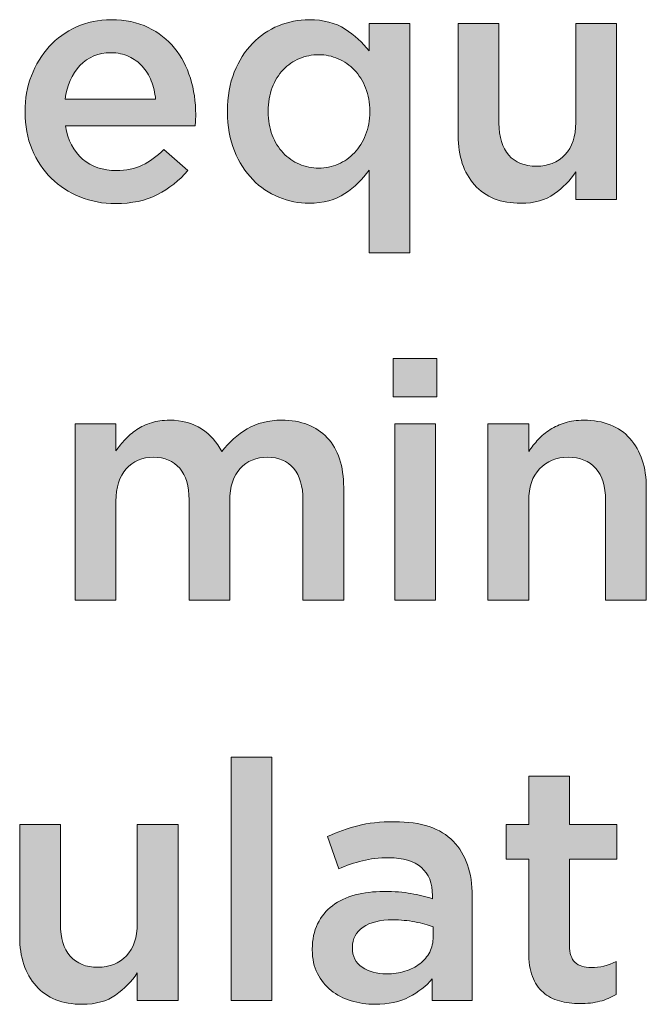
# Model space of a CAD drawing. Units: inches. Extents: x 0.43 to 7.72, y 2.83 to 7.94.
# Drawn here: x 1.84 to 2.08, y 4.36 to 4.73 of the extents above; entities that cross this region are included whole.
import ezdxf

# ---------------------------------------------------------------- set-up
doc = ezdxf.new("R2010")
doc.units = ezdxf.units.IN
doc.header["$MEASUREMENT"] = 0
doc.layers.add('Layer 2', color=7, linetype='Continuous', lineweight=0)

# ---------------------------------------------------------------- blocks, each defined once
blk = doc.blocks.new('Block_47')
at = {"layer": 'Layer 2', "true_color": 0x000000, "transparency": 33554687}
h = blk.add_hatch(color=18, dxfattribs=at)
h.dxf.hatch_style = 2
edge = h.paths.add_edge_path()
edge.add_spline(control_points=[(1.89372, 4.70052), (1.89347, 4.70294), (1.89292, 4.70521), (1.8921, 4.70734), (1.89126, 4.70946), (1.89013, 4.71129), (1.88872, 4.71284), (1.8873, 4.71438), (1.88561, 4.7156), (1.88366, 4.71653), (1.88169, 4.71743), (1.87947, 4.7179), (1.87697, 4.7179), (1.87231, 4.7179), (1.86844, 4.7163), (1.8654, 4.71308), (1.86237, 4.70988), (1.86051, 4.70569), (1.85984, 4.70052), (1.85984, 4.70052), (1.89372, 4.70052), (1.89372, 4.70052)], knot_values=[0, 0, 0, 0, 1, 1, 1, 2, 2, 2, 3, 3, 3, 4, 4, 4, 5, 5, 5, 6, 6, 6, 7, 7, 7, 7], degree=3, periodic=0)
edge = h.paths.add_edge_path()
edge.add_spline(control_points=[(1.87872, 4.6614), (1.87396, 4.6614), (1.86953, 4.66223), (1.8654, 4.6639), (1.86128, 4.66557), (1.8577, 4.6679), (1.85466, 4.6709), (1.85161, 4.6739), (1.84922, 4.6775), (1.84747, 4.68171), (1.84572, 4.68591), (1.84484, 4.69057), (1.84484, 4.69565), (1.84484, 4.69565), (1.84484, 4.6959), (1.84484, 4.6959), (1.84484, 4.70064), (1.84563, 4.70511), (1.84722, 4.70927), (1.8488, 4.71345), (1.85103, 4.71708), (1.8539, 4.72021), (1.85678, 4.72333), (1.86018, 4.72579), (1.86409, 4.72759), (1.86801, 4.72938), (1.87235, 4.73028), (1.8771, 4.73028), (1.88234, 4.73028), (1.88694, 4.72932), (1.8909, 4.7274), (1.89486, 4.72548), (1.89816, 4.7229), (1.90078, 4.71965), (1.90341, 4.7164), (1.90539, 4.71263), (1.90672, 4.70833), (1.90805, 4.70405), (1.90873, 4.69953), (1.90873, 4.69477), (1.90873, 4.69411), (1.9087, 4.69341), (1.90866, 4.69271), (1.90862, 4.692), (1.90855, 4.69127), (1.90847, 4.69052), (1.90847, 4.69052), (1.85997, 4.69052), (1.85997, 4.69052), (1.86081, 4.68511), (1.86295, 4.68096), (1.86641, 4.67809), (1.86987, 4.67521), (1.87406, 4.67377), (1.87897, 4.67377), (1.88272, 4.67377), (1.88597, 4.67444), (1.88872, 4.67577), (1.89147, 4.67711), (1.89417, 4.67906), (1.89684, 4.68165), (1.89684, 4.68165), (1.90571, 4.67377), (1.90571, 4.67377), (1.90255, 4.67003), (1.89878, 4.66702), (1.8944, 4.66477), (1.89003, 4.66253), (1.8848, 4.6614), (1.87872, 4.6614)], knot_values=[0, 0, 0, 0, 1, 1, 1, 2, 2, 2, 3, 3, 3, 4, 4, 4, 5, 5, 5, 6, 6, 6, 7, 7, 7, 8, 8, 8, 9, 9, 9, 10, 10, 10, 11, 11, 11, 12, 12, 12, 13, 13, 13, 14, 14, 14, 15, 15, 15, 16, 16, 16, 17, 17, 17, 18, 18, 18, 19, 19, 19, 20, 20, 20, 21, 21, 21, 22, 22, 22, 23, 23, 23, 23], degree=3, periodic=0)
h = blk.add_hatch(color=18, dxfattribs=at)
h.dxf.hatch_style = 2
edge = h.paths.add_edge_path()
edge.add_spline(control_points=[(1.95479, 4.67466), (1.95728, 4.67466), (1.95968, 4.67514), (1.96202, 4.67615), (1.96434, 4.67715), (1.96637, 4.67859), (1.96812, 4.68046), (1.96987, 4.68233), (1.97125, 4.68457), (1.9723, 4.68715), (1.97333, 4.68974), (1.97386, 4.6926), (1.97386, 4.69577), (1.97386, 4.69577), (1.97386, 4.69602), (1.97386, 4.69602), (1.97386, 4.69919), (1.97333, 4.70208), (1.9723, 4.70471), (1.97125, 4.70734), (1.96987, 4.70957), (1.96812, 4.7114), (1.96637, 4.71323), (1.96434, 4.71465), (1.96202, 4.71564), (1.95968, 4.71665), (1.95728, 4.71715), (1.95479, 4.71715), (1.95221, 4.71715), (1.94978, 4.71667), (1.9475, 4.71571), (1.94521, 4.71475), (1.9432, 4.71335), (1.94145, 4.71152), (1.93972, 4.70969), (1.93835, 4.70747), (1.93734, 4.70483), (1.93635, 4.70222), (1.93585, 4.69927), (1.93585, 4.69602), (1.93585, 4.69602), (1.93585, 4.69577), (1.93585, 4.69577), (1.93585, 4.6926), (1.93635, 4.68971), (1.93734, 4.68709), (1.93835, 4.68446), (1.93972, 4.68224), (1.94145, 4.68039), (1.9432, 4.67856), (1.94521, 4.67715), (1.9475, 4.67615), (1.94978, 4.67514), (1.95221, 4.67466), (1.95479, 4.67466)], knot_values=[0, 0, 0, 0, 1, 1, 1, 2, 2, 2, 3, 3, 3, 4, 4, 4, 5, 5, 5, 6, 6, 6, 7, 7, 7, 8, 8, 8, 9, 9, 9, 10, 10, 10, 11, 11, 11, 12, 12, 12, 13, 13, 13, 14, 14, 14, 15, 15, 15, 16, 16, 16, 17, 17, 17, 18, 18, 18, 18], degree=3, periodic=0)
edge = h.paths.add_edge_path()
edge.add_spline(control_points=[(1.9736, 4.6739), (1.97118, 4.67048), (1.96817, 4.66756), (1.96455, 4.66515), (1.96094, 4.66273), (1.95647, 4.66153), (1.95115, 4.66153), (1.94725, 4.66153), (1.94346, 4.66227), (1.9398, 4.66378), (1.93615, 4.66527), (1.93291, 4.66748), (1.93007, 4.6704), (1.92725, 4.67331), (1.92496, 4.67689), (1.92322, 4.68115), (1.92147, 4.6854), (1.92061, 4.69028), (1.92061, 4.69577), (1.92061, 4.69577), (1.92061, 4.69602), (1.92061, 4.69602), (1.92061, 4.70152), (1.92145, 4.70639), (1.92316, 4.71065), (1.92487, 4.7149), (1.92713, 4.71848), (1.92995, 4.72139), (1.93279, 4.72431), (1.93604, 4.72652), (1.93974, 4.72803), (1.94345, 4.72952), (1.94725, 4.73028), (1.95115, 4.73028), (1.95655, 4.73028), (1.96105, 4.72911), (1.96462, 4.72678), (1.9682, 4.72445), (1.97118, 4.72173), (1.9736, 4.71866), (1.9736, 4.71866), (1.9736, 4.7289), (1.9736, 4.7289), (1.9736, 4.7289), (1.98886, 4.7289), (1.98886, 4.7289), (1.98886, 4.7289), (1.98886, 4.6429), (1.98886, 4.6429), (1.98886, 4.6429), (1.9736, 4.6429), (1.9736, 4.6429), (1.9736, 4.6429), (1.9736, 4.6739), (1.9736, 4.6739)], knot_values=[0, 0, 0, 0, 1, 1, 1, 2, 2, 2, 3, 3, 3, 4, 4, 4, 5, 5, 5, 6, 6, 6, 7, 7, 7, 8, 8, 8, 9, 9, 9, 10, 10, 10, 11, 11, 11, 12, 12, 12, 13, 13, 13, 14, 14, 14, 15, 15, 15, 16, 16, 16, 17, 17, 17, 18, 18, 18, 18], degree=3, periodic=0)
h = blk.add_hatch(color=18, dxfattribs=at)
h.dxf.hatch_style = 2
edge = h.paths.add_edge_path()
edge.add_spline(control_points=[(2.0304, 4.66153), (2.02292, 4.66153), (2.01715, 4.66382), (2.01307, 4.6684), (2.009, 4.67299), (2.00696, 4.67914), (2.00696, 4.6869), (2.00696, 4.6869), (2.00696, 4.7289), (2.00696, 4.7289), (2.00696, 4.7289), (2.02221, 4.7289), (2.02221, 4.7289), (2.02221, 4.7289), (2.02221, 4.69149), (2.02221, 4.69149), (2.02221, 4.68633), (2.02343, 4.68236), (2.02587, 4.67958), (2.02831, 4.6768), (2.03176, 4.6754), (2.03622, 4.6754), (2.0406, 4.6754), (2.04416, 4.67684), (2.04688, 4.6797), (2.04961, 4.68256), (2.05096, 4.68658), (2.05096, 4.69173), (2.05096, 4.69173), (2.05096, 4.7289), (2.05096, 4.7289), (2.05096, 4.7289), (2.06622, 4.7289), (2.06622, 4.7289), (2.06622, 4.7289), (2.06622, 4.6629), (2.06622, 4.6629), (2.06622, 4.6629), (2.05096, 4.6629), (2.05096, 4.6629), (2.05096, 4.6629), (2.05096, 4.67326), (2.05096, 4.67326), (2.04881, 4.67006), (2.04611, 4.6673), (2.04287, 4.665), (2.03963, 4.66268), (2.03547, 4.66153), (2.0304, 4.66153)], knot_values=[0, 0, 0, 0, 1, 1, 1, 2, 2, 2, 3, 3, 3, 4, 4, 4, 5, 5, 5, 6, 6, 6, 7, 7, 7, 8, 8, 8, 9, 9, 9, 10, 10, 10, 11, 11, 11, 12, 12, 12, 13, 13, 13, 14, 14, 14, 15, 15, 15, 16, 16, 16, 16], degree=3, periodic=0)
h = blk.add_hatch(color=18, dxfattribs=at)
h.dxf.hatch_style = 2
edge = h.paths.add_edge_path()
edge.add_spline(control_points=[(1.98323, 4.5789), (1.98323, 4.5789), (1.99847, 4.5789), (1.99847, 4.5789), (1.99847, 4.5789), (1.99847, 4.5129), (1.99847, 4.5129), (1.99847, 4.5129), (1.98323, 4.5129), (1.98323, 4.5129), (1.98323, 4.5129), (1.98323, 4.5789), (1.98323, 4.5789)], knot_values=[0, 0, 0, 0, 1, 1, 1, 2, 2, 2, 3, 3, 3, 4, 4, 4, 4], degree=3, periodic=0)
edge = h.paths.add_edge_path()
edge.add_spline(control_points=[(1.9826, 4.60341), (1.9826, 4.60341), (1.99898, 4.60341), (1.99898, 4.60341), (1.99898, 4.60341), (1.99898, 4.58903), (1.99898, 4.58903), (1.99898, 4.58903), (1.9826, 4.58903), (1.9826, 4.58903), (1.9826, 4.58903), (1.9826, 4.60341), (1.9826, 4.60341)], knot_values=[0, 0, 0, 0, 1, 1, 1, 2, 2, 2, 3, 3, 3, 4, 4, 4, 4], degree=3, periodic=0)
h = blk.add_hatch(color=18, dxfattribs=at)
h.dxf.hatch_style = 2
edge = h.paths.add_edge_path()
edge.add_spline(control_points=[(1.86359, 4.5789), (1.86359, 4.5789), (1.87885, 4.5789), (1.87885, 4.5789), (1.87885, 4.5789), (1.87885, 4.56879), (1.87885, 4.56879), (1.87992, 4.57031), (1.88108, 4.57174), (1.88233, 4.57308), (1.88358, 4.57444), (1.885, 4.57566), (1.88663, 4.57674), (1.88824, 4.57784), (1.89008, 4.57869), (1.89211, 4.57933), (1.89414, 4.57996), (1.89641, 4.58028), (1.89891, 4.58028), (1.90364, 4.58028), (1.90764, 4.57921), (1.91092, 4.57707), (1.9142, 4.57491), (1.91673, 4.57208), (1.91846, 4.56855), (1.92114, 4.57208), (1.9243, 4.57491), (1.92793, 4.57707), (1.93157, 4.57921), (1.93589, 4.58028), (1.9409, 4.58028), (1.94817, 4.58028), (1.95385, 4.57808), (1.95795, 4.57372), (1.96204, 4.56934), (1.96409, 4.56311), (1.96409, 4.55503), (1.96409, 4.55503), (1.96409, 4.5129), (1.96409, 4.5129), (1.96409, 4.5129), (1.94885, 4.5129), (1.94885, 4.5129), (1.94885, 4.5129), (1.94885, 4.55032), (1.94885, 4.55032), (1.94885, 4.55556), (1.94768, 4.55954), (1.94536, 4.56228), (1.94303, 4.56502), (1.93976, 4.56641), (1.93553, 4.56641), (1.93138, 4.56641), (1.928, 4.56501), (1.92538, 4.56223), (1.92278, 4.55943), (1.92146, 4.55539), (1.92146, 4.55006), (1.92146, 4.55006), (1.92146, 4.5129), (1.92146, 4.5129), (1.92146, 4.5129), (1.90622, 4.5129), (1.90622, 4.5129), (1.90622, 4.5129), (1.90622, 4.55044), (1.90622, 4.55044), (1.90622, 4.5556), (1.90505, 4.55954), (1.90273, 4.56228), (1.90041, 4.56502), (1.89713, 4.56641), (1.8929, 4.56641), (1.88868, 4.56641), (1.88527, 4.56494), (1.8827, 4.56204), (1.88013, 4.55912), (1.87885, 4.55509), (1.87885, 4.54994), (1.87885, 4.54994), (1.87885, 4.5129), (1.87885, 4.5129), (1.87885, 4.5129), (1.86359, 4.5129), (1.86359, 4.5129), (1.86359, 4.5129), (1.86359, 4.5789), (1.86359, 4.5789)], knot_values=[0, 0, 0, 0, 1, 1, 1, 2, 2, 2, 3, 3, 3, 4, 4, 4, 5, 5, 5, 6, 6, 6, 7, 7, 7, 8, 8, 8, 9, 9, 9, 10, 10, 10, 11, 11, 11, 12, 12, 12, 13, 13, 13, 14, 14, 14, 15, 15, 15, 16, 16, 16, 17, 17, 17, 18, 18, 18, 19, 19, 19, 20, 20, 20, 21, 21, 21, 22, 22, 22, 23, 23, 23, 24, 24, 24, 25, 25, 25, 26, 26, 26, 27, 27, 27, 28, 28, 28, 29, 29, 29, 29], degree=3, periodic=0)
h = blk.add_hatch(color=18, dxfattribs=at)
h.dxf.hatch_style = 2
edge = h.paths.add_edge_path()
edge.add_spline(control_points=[(2.01809, 4.5789), (2.01809, 4.5789), (2.03335, 4.5789), (2.03335, 4.5789), (2.03335, 4.5789), (2.03335, 4.56855), (2.03335, 4.56855), (2.03442, 4.57015), (2.03561, 4.57164), (2.0369, 4.57303), (2.03819, 4.57441), (2.03968, 4.57566), (2.04138, 4.57674), (2.04308, 4.57784), (2.04496, 4.57869), (2.04699, 4.57933), (2.04902, 4.57996), (2.05133, 4.58028), (2.05391, 4.58028), (2.06138, 4.58028), (2.06716, 4.57799), (2.07124, 4.5734), (2.07531, 4.56882), (2.07735, 4.56265), (2.07735, 4.5549), (2.07735, 4.5549), (2.07735, 4.5129), (2.07735, 4.5129), (2.07735, 4.5129), (2.06209, 4.5129), (2.06209, 4.5129), (2.06209, 4.5129), (2.06209, 4.55032), (2.06209, 4.55032), (2.06209, 4.55547), (2.06088, 4.55943), (2.05844, 4.56223), (2.056, 4.56501), (2.05255, 4.56641), (2.04809, 4.56641), (2.04371, 4.56641), (2.04015, 4.56497), (2.03743, 4.56209), (2.0347, 4.55923), (2.03335, 4.55522), (2.03335, 4.55006), (2.03335, 4.55006), (2.03335, 4.5129), (2.03335, 4.5129), (2.03335, 4.5129), (2.01809, 4.5129), (2.01809, 4.5129), (2.01809, 4.5129), (2.01809, 4.5789), (2.01809, 4.5789)], knot_values=[0, 0, 0, 0, 1, 1, 1, 2, 2, 2, 3, 3, 3, 4, 4, 4, 5, 5, 5, 6, 6, 6, 7, 7, 7, 8, 8, 8, 9, 9, 9, 10, 10, 10, 11, 11, 11, 12, 12, 12, 13, 13, 13, 14, 14, 14, 15, 15, 15, 16, 16, 16, 17, 17, 17, 18, 18, 18, 18], degree=3, periodic=0)
h = blk.add_hatch(color=18, dxfattribs=at)
h.dxf.hatch_style = 2
edge = h.paths.add_edge_path()
edge.add_spline(control_points=[(1.92196, 4.45414), (1.92196, 4.45414), (1.93721, 4.45414), (1.93721, 4.45414), (1.93721, 4.45414), (1.93721, 4.3629), (1.93721, 4.3629), (1.93721, 4.3629), (1.92196, 4.3629), (1.92196, 4.3629), (1.92196, 4.3629), (1.92196, 4.45414), (1.92196, 4.45414)], knot_values=[0, 0, 0, 0, 1, 1, 1, 2, 2, 2, 3, 3, 3, 4, 4, 4, 4], degree=3, periodic=0)
h = blk.add_hatch(color=18, dxfattribs=at)
h.dxf.hatch_style = 2
edge = h.paths.add_edge_path()
edge.add_spline(control_points=[(2.05247, 4.36178), (2.04972, 4.36178), (2.04717, 4.3621), (2.04481, 4.36278), (2.04246, 4.36344), (2.04043, 4.36453), (2.0387, 4.36602), (2.03698, 4.36753), (2.03565, 4.36951), (2.03473, 4.37196), (2.03381, 4.37442), (2.03335, 4.37748), (2.03335, 4.38114), (2.03335, 4.38114), (2.03335, 4.41589), (2.03335, 4.41589), (2.03335, 4.41589), (2.02496, 4.41589), (2.02496, 4.41589), (2.02496, 4.41589), (2.02496, 4.4289), (2.02496, 4.4289), (2.02496, 4.4289), (2.03335, 4.4289), (2.03335, 4.4289), (2.03335, 4.4289), (2.03335, 4.44702), (2.03335, 4.44702), (2.03335, 4.44702), (2.04859, 4.44702), (2.04859, 4.44702), (2.04859, 4.44702), (2.04859, 4.4289), (2.04859, 4.4289), (2.04859, 4.4289), (2.06635, 4.4289), (2.06635, 4.4289), (2.06635, 4.4289), (2.06635, 4.41589), (2.06635, 4.41589), (2.06635, 4.41589), (2.04859, 4.41589), (2.04859, 4.41589), (2.04859, 4.41589), (2.04859, 4.38352), (2.04859, 4.38352), (2.04859, 4.3806), (2.0493, 4.3785), (2.05072, 4.37721), (2.05213, 4.37592), (2.05414, 4.37527), (2.05672, 4.37527), (2.05997, 4.37527), (2.06309, 4.37602), (2.06609, 4.37752), (2.06609, 4.37752), (2.06609, 4.36515), (2.06609, 4.36515), (2.06418, 4.36407), (2.06214, 4.36323), (2.05997, 4.36264), (2.0578, 4.36206), (2.0553, 4.36178), (2.05247, 4.36178)], knot_values=[0, 0, 0, 0, 1, 1, 1, 2, 2, 2, 3, 3, 3, 4, 4, 4, 5, 5, 5, 6, 6, 6, 7, 7, 7, 8, 8, 8, 9, 9, 9, 10, 10, 10, 11, 11, 11, 12, 12, 12, 13, 13, 13, 14, 14, 14, 15, 15, 15, 16, 16, 16, 17, 17, 17, 18, 18, 18, 19, 19, 19, 20, 20, 20, 21, 21, 21, 21], degree=3, periodic=0)
h = blk.add_hatch(color=18, dxfattribs=at)
h.dxf.hatch_style = 2
edge = h.paths.add_edge_path()
edge.add_spline(control_points=[(1.86629, 4.36152), (1.8588, 4.36152), (1.85303, 4.36381), (1.84895, 4.36839), (1.84488, 4.37298), (1.84285, 4.37915), (1.84285, 4.3869), (1.84285, 4.3869), (1.84285, 4.4289), (1.84285, 4.4289), (1.84285, 4.4289), (1.85809, 4.4289), (1.85809, 4.4289), (1.85809, 4.4289), (1.85809, 4.39148), (1.85809, 4.39148), (1.85809, 4.38633), (1.85931, 4.38236), (1.86176, 4.37957), (1.8642, 4.37679), (1.86764, 4.37539), (1.8721, 4.37539), (1.87649, 4.37539), (1.88004, 4.37683), (1.88277, 4.37971), (1.88549, 4.38257), (1.88685, 4.38658), (1.88685, 4.39174), (1.88685, 4.39174), (1.88685, 4.4289), (1.88685, 4.4289), (1.88685, 4.4289), (1.90211, 4.4289), (1.90211, 4.4289), (1.90211, 4.4289), (1.90211, 4.3629), (1.90211, 4.3629), (1.90211, 4.3629), (1.88685, 4.3629), (1.88685, 4.3629), (1.88685, 4.3629), (1.88685, 4.37325), (1.88685, 4.37325), (1.88469, 4.37006), (1.88199, 4.36731), (1.87875, 4.36499), (1.87551, 4.36268), (1.87136, 4.36152), (1.86629, 4.36152)], knot_values=[0, 0, 0, 0, 1, 1, 1, 2, 2, 2, 3, 3, 3, 4, 4, 4, 5, 5, 5, 6, 6, 6, 7, 7, 7, 8, 8, 8, 9, 9, 9, 10, 10, 10, 11, 11, 11, 12, 12, 12, 13, 13, 13, 14, 14, 14, 15, 15, 15, 16, 16, 16, 16], degree=3, periodic=0)
h = blk.add_hatch(color=18, dxfattribs=at)
h.dxf.hatch_style = 2
edge = h.paths.add_edge_path()
edge.add_spline(control_points=[(1.99759, 4.39052), (1.99567, 4.39128), (1.9934, 4.3919), (1.99078, 4.3924), (1.98815, 4.3929), (1.98539, 4.39315), (1.98247, 4.39315), (1.97771, 4.39315), (1.97401, 4.39223), (1.97133, 4.39039), (1.96868, 4.38856), (1.96735, 4.38607), (1.96735, 4.38289), (1.96735, 4.38289), (1.96735, 4.38265), (1.96735, 4.38265), (1.96735, 4.37948), (1.96857, 4.37706), (1.97102, 4.37539), (1.97349, 4.37373), (1.9765, 4.3729), (1.9801, 4.3729), (1.98259, 4.3729), (1.9849, 4.37324), (1.98703, 4.3739), (1.98916, 4.37457), (1.991, 4.3755), (1.99259, 4.37671), (1.99417, 4.37792), (1.99541, 4.37938), (1.99628, 4.38109), (1.99716, 4.3828), (1.99759, 4.38468), (1.99759, 4.38677), (1.99759, 4.38677), (1.99759, 4.39052), (1.99759, 4.39052)], knot_values=[0, 0, 0, 0, 1, 1, 1, 2, 2, 2, 3, 3, 3, 4, 4, 4, 5, 5, 5, 6, 6, 6, 7, 7, 7, 8, 8, 8, 9, 9, 9, 10, 10, 10, 11, 11, 11, 12, 12, 12, 12], degree=3, periodic=0)
edge = h.paths.add_edge_path()
edge.add_spline(control_points=[(1.99721, 4.3629), (1.99721, 4.3629), (1.99721, 4.37103), (1.99721, 4.37103), (1.99496, 4.36835), (1.99209, 4.3661), (1.98859, 4.36427), (1.98509, 4.36244), (1.98084, 4.36152), (1.97584, 4.36152), (1.97268, 4.36152), (1.96967, 4.36197), (1.96684, 4.36283), (1.96401, 4.36372), (1.96153, 4.365), (1.9594, 4.36671), (1.95728, 4.36842), (1.95557, 4.37054), (1.95427, 4.37309), (1.95298, 4.37562), (1.95235, 4.37857), (1.95235, 4.3819), (1.95235, 4.3819), (1.95235, 4.38215), (1.95235, 4.38215), (1.95235, 4.38581), (1.95301, 4.389), (1.95434, 4.39171), (1.95567, 4.39442), (1.95753, 4.39667), (1.9599, 4.39846), (1.96227, 4.40025), (1.96511, 4.40158), (1.9684, 4.40247), (1.9717, 4.40333), (1.97525, 4.40377), (1.97909, 4.40377), (1.98309, 4.40377), (1.98648, 4.40352), (1.98928, 4.40302), (1.99207, 4.40252), (1.99476, 4.40186), (1.99733, 4.40103), (1.99733, 4.40103), (1.99733, 4.40228), (1.99733, 4.40228), (1.99733, 4.40686), (1.99594, 4.41036), (1.99316, 4.41277), (1.99036, 4.41519), (1.98633, 4.4164), (1.98109, 4.4164), (1.97734, 4.4164), (1.97401, 4.41603), (1.97109, 4.41527), (1.96817, 4.41452), (1.96522, 4.41352), (1.96222, 4.41227), (1.96222, 4.41227), (1.9581, 4.4244), (1.9581, 4.4244), (1.96176, 4.42607), (1.9655, 4.4274), (1.96934, 4.4284), (1.97318, 4.4294), (1.9778, 4.4299), (1.98322, 4.4299), (1.99305, 4.4299), (2.00035, 4.42746), (2.00509, 4.42258), (2.00984, 4.41771), (2.01221, 4.41086), (2.01221, 4.40202), (2.01221, 4.40202), (2.01221, 4.3629), (2.01221, 4.3629), (2.01221, 4.3629), (1.99721, 4.3629), (1.99721, 4.3629)], knot_values=[0, 0, 0, 0, 1, 1, 1, 2, 2, 2, 3, 3, 3, 4, 4, 4, 5, 5, 5, 6, 6, 6, 7, 7, 7, 8, 8, 8, 9, 9, 9, 10, 10, 10, 11, 11, 11, 12, 12, 12, 13, 13, 13, 14, 14, 14, 15, 15, 15, 16, 16, 16, 17, 17, 17, 18, 18, 18, 19, 19, 19, 20, 20, 20, 21, 21, 21, 22, 22, 22, 23, 23, 23, 24, 24, 24, 25, 25, 25, 26, 26, 26, 26], degree=3, periodic=0)
at = {"layer": 'Layer 2'}
for points, knots in [([(1.87872, 4.6614), (1.87396, 4.6614), (1.86953, 4.66223), (1.8654, 4.6639), (1.86128, 4.66557), (1.8577, 4.6679), (1.85466, 4.6709), (1.85161, 4.6739), (1.84922, 4.6775), (1.84747, 4.68171), (1.84572, 4.68591), (1.84484, 4.69057), (1.84484, 4.69565), (1.84484, 4.69565), (1.84484, 4.6959), (1.84484, 4.6959), (1.84484, 4.70064), (1.84563, 4.70511), (1.84722, 4.70927), (1.8488, 4.71345), (1.85103, 4.71708), (1.8539, 4.72021), (1.85678, 4.72333), (1.86018, 4.72579), (1.86409, 4.72759), (1.86801, 4.72938), (1.87235, 4.73028), (1.8771, 4.73028), (1.88234, 4.73028), (1.88694, 4.72932), (1.8909, 4.7274), (1.89486, 4.72548), (1.89816, 4.7229), (1.90078, 4.71965), (1.90341, 4.7164), (1.90539, 4.71263), (1.90672, 4.70833), (1.90805, 4.70405), (1.90873, 4.69953), (1.90873, 4.69477), (1.90873, 4.69411), (1.9087, 4.69341), (1.90866, 4.69271), (1.90862, 4.692), (1.90855, 4.69127), (1.90847, 4.69052), (1.90847, 4.69052), (1.85997, 4.69052), (1.85997, 4.69052), (1.86081, 4.68511), (1.86295, 4.68096), (1.86641, 4.67809), (1.86987, 4.67521), (1.87406, 4.67377), (1.87897, 4.67377), (1.88272, 4.67377), (1.88597, 4.67444), (1.88872, 4.67577), (1.89147, 4.67711), (1.89417, 4.67906), (1.89684, 4.68165), (1.89684, 4.68165), (1.90571, 4.67377), (1.90571, 4.67377), (1.90255, 4.67003), (1.89878, 4.66702), (1.8944, 4.66477), (1.89003, 4.66253), (1.8848, 4.6614), (1.87872, 4.6614)], [0, 0, 0, 0, 1, 1, 1, 2, 2, 2, 3, 3, 3, 4, 4, 4, 5, 5, 5, 6, 6, 6, 7, 7, 7, 8, 8, 8, 9, 9, 9, 10, 10, 10, 11, 11, 11, 12, 12, 12, 13, 13, 13, 14, 14, 14, 15, 15, 15, 16, 16, 16, 17, 17, 17, 18, 18, 18, 19, 19, 19, 20, 20, 20, 21, 21, 21, 22, 22, 22, 23, 23, 23, 23]), ([(1.9736, 4.6739), (1.97118, 4.67048), (1.96817, 4.66756), (1.96455, 4.66515), (1.96094, 4.66273), (1.95647, 4.66153), (1.95115, 4.66153), (1.94725, 4.66153), (1.94346, 4.66227), (1.9398, 4.66378), (1.93615, 4.66527), (1.93291, 4.66748), (1.93007, 4.6704), (1.92725, 4.67331), (1.92496, 4.67689), (1.92322, 4.68115), (1.92147, 4.6854), (1.92061, 4.69028), (1.92061, 4.69577), (1.92061, 4.69577), (1.92061, 4.69602), (1.92061, 4.69602), (1.92061, 4.70152), (1.92145, 4.70639), (1.92316, 4.71065), (1.92487, 4.7149), (1.92713, 4.71848), (1.92995, 4.72139), (1.93279, 4.72431), (1.93604, 4.72652), (1.93974, 4.72803), (1.94345, 4.72952), (1.94725, 4.73028), (1.95115, 4.73028), (1.95655, 4.73028), (1.96105, 4.72911), (1.96462, 4.72678), (1.9682, 4.72445), (1.97118, 4.72173), (1.9736, 4.71866), (1.9736, 4.71866), (1.9736, 4.7289), (1.9736, 4.7289), (1.9736, 4.7289), (1.98886, 4.7289), (1.98886, 4.7289), (1.98886, 4.7289), (1.98886, 4.6429), (1.98886, 4.6429), (1.98886, 4.6429), (1.9736, 4.6429), (1.9736, 4.6429), (1.9736, 4.6429), (1.9736, 4.6739), (1.9736, 4.6739)], [0, 0, 0, 0, 1, 1, 1, 2, 2, 2, 3, 3, 3, 4, 4, 4, 5, 5, 5, 6, 6, 6, 7, 7, 7, 8, 8, 8, 9, 9, 9, 10, 10, 10, 11, 11, 11, 12, 12, 12, 13, 13, 13, 14, 14, 14, 15, 15, 15, 16, 16, 16, 17, 17, 17, 18, 18, 18, 18]), ([(2.0304, 4.66153), (2.02292, 4.66153), (2.01715, 4.66382), (2.01307, 4.6684), (2.009, 4.67299), (2.00696, 4.67914), (2.00696, 4.6869), (2.00696, 4.6869), (2.00696, 4.7289), (2.00696, 4.7289), (2.00696, 4.7289), (2.02221, 4.7289), (2.02221, 4.7289), (2.02221, 4.7289), (2.02221, 4.69149), (2.02221, 4.69149), (2.02221, 4.68633), (2.02343, 4.68236), (2.02587, 4.67958), (2.02831, 4.6768), (2.03176, 4.6754), (2.03622, 4.6754), (2.0406, 4.6754), (2.04416, 4.67684), (2.04688, 4.6797), (2.04961, 4.68256), (2.05096, 4.68658), (2.05096, 4.69173), (2.05096, 4.69173), (2.05096, 4.7289), (2.05096, 4.7289), (2.05096, 4.7289), (2.06622, 4.7289), (2.06622, 4.7289), (2.06622, 4.7289), (2.06622, 4.6629), (2.06622, 4.6629), (2.06622, 4.6629), (2.05096, 4.6629), (2.05096, 4.6629), (2.05096, 4.6629), (2.05096, 4.67326), (2.05096, 4.67326), (2.04881, 4.67006), (2.04611, 4.6673), (2.04287, 4.665), (2.03963, 4.66268), (2.03547, 4.66153), (2.0304, 4.66153)], [0, 0, 0, 0, 1, 1, 1, 2, 2, 2, 3, 3, 3, 4, 4, 4, 5, 5, 5, 6, 6, 6, 7, 7, 7, 8, 8, 8, 9, 9, 9, 10, 10, 10, 11, 11, 11, 12, 12, 12, 13, 13, 13, 14, 14, 14, 15, 15, 15, 16, 16, 16, 16]), ([(1.89372, 4.70052), (1.89347, 4.70294), (1.89292, 4.70521), (1.8921, 4.70734), (1.89126, 4.70946), (1.89013, 4.71129), (1.88872, 4.71284), (1.8873, 4.71438), (1.88561, 4.7156), (1.88366, 4.71653), (1.88169, 4.71743), (1.87947, 4.7179), (1.87697, 4.7179), (1.87231, 4.7179), (1.86844, 4.7163), (1.8654, 4.71308), (1.86237, 4.70988), (1.86051, 4.70569), (1.85984, 4.70052), (1.85984, 4.70052), (1.89372, 4.70052), (1.89372, 4.70052)], [0, 0, 0, 0, 1, 1, 1, 2, 2, 2, 3, 3, 3, 4, 4, 4, 5, 5, 5, 6, 6, 6, 7, 7, 7, 7]), ([(1.95479, 4.67466), (1.95728, 4.67466), (1.95968, 4.67514), (1.96202, 4.67615), (1.96434, 4.67715), (1.96637, 4.67859), (1.96812, 4.68046), (1.96987, 4.68233), (1.97125, 4.68457), (1.9723, 4.68715), (1.97333, 4.68974), (1.97386, 4.6926), (1.97386, 4.69577), (1.97386, 4.69577), (1.97386, 4.69602), (1.97386, 4.69602), (1.97386, 4.69919), (1.97333, 4.70208), (1.9723, 4.70471), (1.97125, 4.70734), (1.96987, 4.70957), (1.96812, 4.7114), (1.96637, 4.71323), (1.96434, 4.71465), (1.96202, 4.71564), (1.95968, 4.71665), (1.95728, 4.71715), (1.95479, 4.71715), (1.95221, 4.71715), (1.94978, 4.71667), (1.9475, 4.71571), (1.94521, 4.71475), (1.9432, 4.71335), (1.94145, 4.71152), (1.93972, 4.70969), (1.93835, 4.70747), (1.93734, 4.70483), (1.93635, 4.70222), (1.93585, 4.69927), (1.93585, 4.69602), (1.93585, 4.69602), (1.93585, 4.69577), (1.93585, 4.69577), (1.93585, 4.6926), (1.93635, 4.68971), (1.93734, 4.68709), (1.93835, 4.68446), (1.93972, 4.68224), (1.94145, 4.68039), (1.9432, 4.67856), (1.94521, 4.67715), (1.9475, 4.67615), (1.94978, 4.67514), (1.95221, 4.67466), (1.95479, 4.67466)], [0, 0, 0, 0, 1, 1, 1, 2, 2, 2, 3, 3, 3, 4, 4, 4, 5, 5, 5, 6, 6, 6, 7, 7, 7, 8, 8, 8, 9, 9, 9, 10, 10, 10, 11, 11, 11, 12, 12, 12, 13, 13, 13, 14, 14, 14, 15, 15, 15, 16, 16, 16, 17, 17, 17, 18, 18, 18, 18]), ([(1.9826, 4.60341), (1.9826, 4.60341), (1.99898, 4.60341), (1.99898, 4.60341), (1.99898, 4.60341), (1.99898, 4.58903), (1.99898, 4.58903), (1.99898, 4.58903), (1.9826, 4.58903), (1.9826, 4.58903), (1.9826, 4.58903), (1.9826, 4.60341), (1.9826, 4.60341)], [0, 0, 0, 0, 1, 1, 1, 2, 2, 2, 3, 3, 3, 4, 4, 4, 4]), ([(1.86359, 4.5789), (1.86359, 4.5789), (1.87885, 4.5789), (1.87885, 4.5789), (1.87885, 4.5789), (1.87885, 4.56879), (1.87885, 4.56879), (1.87992, 4.57031), (1.88108, 4.57174), (1.88233, 4.57308), (1.88358, 4.57444), (1.885, 4.57566), (1.88663, 4.57674), (1.88824, 4.57784), (1.89008, 4.57869), (1.89211, 4.57933), (1.89414, 4.57996), (1.89641, 4.58028), (1.89891, 4.58028), (1.90364, 4.58028), (1.90764, 4.57921), (1.91092, 4.57707), (1.9142, 4.57491), (1.91673, 4.57208), (1.91846, 4.56855), (1.92114, 4.57208), (1.9243, 4.57491), (1.92793, 4.57707), (1.93157, 4.57921), (1.93589, 4.58028), (1.9409, 4.58028), (1.94817, 4.58028), (1.95385, 4.57808), (1.95795, 4.57372), (1.96204, 4.56934), (1.96409, 4.56311), (1.96409, 4.55503), (1.96409, 4.55503), (1.96409, 4.5129), (1.96409, 4.5129), (1.96409, 4.5129), (1.94885, 4.5129), (1.94885, 4.5129), (1.94885, 4.5129), (1.94885, 4.55032), (1.94885, 4.55032), (1.94885, 4.55556), (1.94768, 4.55954), (1.94536, 4.56228), (1.94303, 4.56502), (1.93976, 4.56641), (1.93553, 4.56641), (1.93138, 4.56641), (1.928, 4.56501), (1.92538, 4.56223), (1.92278, 4.55943), (1.92146, 4.55539), (1.92146, 4.55006), (1.92146, 4.55006), (1.92146, 4.5129), (1.92146, 4.5129), (1.92146, 4.5129), (1.90622, 4.5129), (1.90622, 4.5129), (1.90622, 4.5129), (1.90622, 4.55044), (1.90622, 4.55044), (1.90622, 4.5556), (1.90505, 4.55954), (1.90273, 4.56228), (1.90041, 4.56502), (1.89713, 4.56641), (1.8929, 4.56641), (1.88868, 4.56641), (1.88527, 4.56494), (1.8827, 4.56204), (1.88013, 4.55912), (1.87885, 4.55509), (1.87885, 4.54994), (1.87885, 4.54994), (1.87885, 4.5129), (1.87885, 4.5129), (1.87885, 4.5129), (1.86359, 4.5129), (1.86359, 4.5129), (1.86359, 4.5129), (1.86359, 4.5789), (1.86359, 4.5789)], [0, 0, 0, 0, 1, 1, 1, 2, 2, 2, 3, 3, 3, 4, 4, 4, 5, 5, 5, 6, 6, 6, 7, 7, 7, 8, 8, 8, 9, 9, 9, 10, 10, 10, 11, 11, 11, 12, 12, 12, 13, 13, 13, 14, 14, 14, 15, 15, 15, 16, 16, 16, 17, 17, 17, 18, 18, 18, 19, 19, 19, 20, 20, 20, 21, 21, 21, 22, 22, 22, 23, 23, 23, 24, 24, 24, 25, 25, 25, 26, 26, 26, 27, 27, 27, 28, 28, 28, 29, 29, 29, 29]), ([(2.01809, 4.5789), (2.01809, 4.5789), (2.03335, 4.5789), (2.03335, 4.5789), (2.03335, 4.5789), (2.03335, 4.56855), (2.03335, 4.56855), (2.03442, 4.57015), (2.03561, 4.57164), (2.0369, 4.57303), (2.03819, 4.57441), (2.03968, 4.57566), (2.04138, 4.57674), (2.04308, 4.57784), (2.04496, 4.57869), (2.04699, 4.57933), (2.04902, 4.57996), (2.05133, 4.58028), (2.05391, 4.58028), (2.06138, 4.58028), (2.06716, 4.57799), (2.07124, 4.5734), (2.07531, 4.56882), (2.07735, 4.56265), (2.07735, 4.5549), (2.07735, 4.5549), (2.07735, 4.5129), (2.07735, 4.5129), (2.07735, 4.5129), (2.06209, 4.5129), (2.06209, 4.5129), (2.06209, 4.5129), (2.06209, 4.55032), (2.06209, 4.55032), (2.06209, 4.55547), (2.06088, 4.55943), (2.05844, 4.56223), (2.056, 4.56501), (2.05255, 4.56641), (2.04809, 4.56641), (2.04371, 4.56641), (2.04015, 4.56497), (2.03743, 4.56209), (2.0347, 4.55923), (2.03335, 4.55522), (2.03335, 4.55006), (2.03335, 4.55006), (2.03335, 4.5129), (2.03335, 4.5129), (2.03335, 4.5129), (2.01809, 4.5129), (2.01809, 4.5129), (2.01809, 4.5129), (2.01809, 4.5789), (2.01809, 4.5789)], [0, 0, 0, 0, 1, 1, 1, 2, 2, 2, 3, 3, 3, 4, 4, 4, 5, 5, 5, 6, 6, 6, 7, 7, 7, 8, 8, 8, 9, 9, 9, 10, 10, 10, 11, 11, 11, 12, 12, 12, 13, 13, 13, 14, 14, 14, 15, 15, 15, 16, 16, 16, 17, 17, 17, 18, 18, 18, 18]), ([(1.98323, 4.5789), (1.98323, 4.5789), (1.99847, 4.5789), (1.99847, 4.5789), (1.99847, 4.5789), (1.99847, 4.5129), (1.99847, 4.5129), (1.99847, 4.5129), (1.98323, 4.5129), (1.98323, 4.5129), (1.98323, 4.5129), (1.98323, 4.5789), (1.98323, 4.5789)], [0, 0, 0, 0, 1, 1, 1, 2, 2, 2, 3, 3, 3, 4, 4, 4, 4]), ([(1.92196, 4.45414), (1.92196, 4.45414), (1.93721, 4.45414), (1.93721, 4.45414), (1.93721, 4.45414), (1.93721, 4.3629), (1.93721, 4.3629), (1.93721, 4.3629), (1.92196, 4.3629), (1.92196, 4.3629), (1.92196, 4.3629), (1.92196, 4.45414), (1.92196, 4.45414)], [0, 0, 0, 0, 1, 1, 1, 2, 2, 2, 3, 3, 3, 4, 4, 4, 4]), ([(2.05247, 4.36178), (2.04972, 4.36178), (2.04717, 4.3621), (2.04481, 4.36278), (2.04246, 4.36344), (2.04043, 4.36453), (2.0387, 4.36602), (2.03698, 4.36753), (2.03565, 4.36951), (2.03473, 4.37196), (2.03381, 4.37442), (2.03335, 4.37748), (2.03335, 4.38114), (2.03335, 4.38114), (2.03335, 4.41589), (2.03335, 4.41589), (2.03335, 4.41589), (2.02496, 4.41589), (2.02496, 4.41589), (2.02496, 4.41589), (2.02496, 4.4289), (2.02496, 4.4289), (2.02496, 4.4289), (2.03335, 4.4289), (2.03335, 4.4289), (2.03335, 4.4289), (2.03335, 4.44702), (2.03335, 4.44702), (2.03335, 4.44702), (2.04859, 4.44702), (2.04859, 4.44702), (2.04859, 4.44702), (2.04859, 4.4289), (2.04859, 4.4289), (2.04859, 4.4289), (2.06635, 4.4289), (2.06635, 4.4289), (2.06635, 4.4289), (2.06635, 4.41589), (2.06635, 4.41589), (2.06635, 4.41589), (2.04859, 4.41589), (2.04859, 4.41589), (2.04859, 4.41589), (2.04859, 4.38352), (2.04859, 4.38352), (2.04859, 4.3806), (2.0493, 4.3785), (2.05072, 4.37721), (2.05213, 4.37592), (2.05414, 4.37527), (2.05672, 4.37527), (2.05997, 4.37527), (2.06309, 4.37602), (2.06609, 4.37752), (2.06609, 4.37752), (2.06609, 4.36515), (2.06609, 4.36515), (2.06418, 4.36407), (2.06214, 4.36323), (2.05997, 4.36264), (2.0578, 4.36206), (2.0553, 4.36178), (2.05247, 4.36178)], [0, 0, 0, 0, 1, 1, 1, 2, 2, 2, 3, 3, 3, 4, 4, 4, 5, 5, 5, 6, 6, 6, 7, 7, 7, 8, 8, 8, 9, 9, 9, 10, 10, 10, 11, 11, 11, 12, 12, 12, 13, 13, 13, 14, 14, 14, 15, 15, 15, 16, 16, 16, 17, 17, 17, 18, 18, 18, 19, 19, 19, 20, 20, 20, 21, 21, 21, 21]), ([(1.86629, 4.36152), (1.8588, 4.36152), (1.85303, 4.36381), (1.84895, 4.36839), (1.84488, 4.37298), (1.84285, 4.37915), (1.84285, 4.3869), (1.84285, 4.3869), (1.84285, 4.4289), (1.84285, 4.4289), (1.84285, 4.4289), (1.85809, 4.4289), (1.85809, 4.4289), (1.85809, 4.4289), (1.85809, 4.39148), (1.85809, 4.39148), (1.85809, 4.38633), (1.85931, 4.38236), (1.86176, 4.37957), (1.8642, 4.37679), (1.86764, 4.37539), (1.8721, 4.37539), (1.87649, 4.37539), (1.88004, 4.37683), (1.88277, 4.37971), (1.88549, 4.38257), (1.88685, 4.38658), (1.88685, 4.39174), (1.88685, 4.39174), (1.88685, 4.4289), (1.88685, 4.4289), (1.88685, 4.4289), (1.90211, 4.4289), (1.90211, 4.4289), (1.90211, 4.4289), (1.90211, 4.3629), (1.90211, 4.3629), (1.90211, 4.3629), (1.88685, 4.3629), (1.88685, 4.3629), (1.88685, 4.3629), (1.88685, 4.37325), (1.88685, 4.37325), (1.88469, 4.37006), (1.88199, 4.36731), (1.87875, 4.36499), (1.87551, 4.36268), (1.87136, 4.36152), (1.86629, 4.36152)], [0, 0, 0, 0, 1, 1, 1, 2, 2, 2, 3, 3, 3, 4, 4, 4, 5, 5, 5, 6, 6, 6, 7, 7, 7, 8, 8, 8, 9, 9, 9, 10, 10, 10, 11, 11, 11, 12, 12, 12, 13, 13, 13, 14, 14, 14, 15, 15, 15, 16, 16, 16, 16]), ([(1.99721, 4.3629), (1.99721, 4.3629), (1.99721, 4.37103), (1.99721, 4.37103), (1.99496, 4.36835), (1.99209, 4.3661), (1.98859, 4.36427), (1.98509, 4.36244), (1.98084, 4.36152), (1.97584, 4.36152), (1.97268, 4.36152), (1.96967, 4.36197), (1.96684, 4.36283), (1.96401, 4.36372), (1.96153, 4.365), (1.9594, 4.36671), (1.95728, 4.36842), (1.95557, 4.37054), (1.95427, 4.37309), (1.95298, 4.37562), (1.95235, 4.37857), (1.95235, 4.3819), (1.95235, 4.3819), (1.95235, 4.38215), (1.95235, 4.38215), (1.95235, 4.38581), (1.95301, 4.389), (1.95434, 4.39171), (1.95567, 4.39442), (1.95753, 4.39667), (1.9599, 4.39846), (1.96227, 4.40025), (1.96511, 4.40158), (1.9684, 4.40247), (1.9717, 4.40333), (1.97525, 4.40377), (1.97909, 4.40377), (1.98309, 4.40377), (1.98648, 4.40352), (1.98928, 4.40302), (1.99207, 4.40252), (1.99476, 4.40186), (1.99733, 4.40103), (1.99733, 4.40103), (1.99733, 4.40228), (1.99733, 4.40228), (1.99733, 4.40686), (1.99594, 4.41036), (1.99316, 4.41277), (1.99036, 4.41519), (1.98633, 4.4164), (1.98109, 4.4164), (1.97734, 4.4164), (1.97401, 4.41603), (1.97109, 4.41527), (1.96817, 4.41452), (1.96522, 4.41352), (1.96222, 4.41227), (1.96222, 4.41227), (1.9581, 4.4244), (1.9581, 4.4244), (1.96176, 4.42607), (1.9655, 4.4274), (1.96934, 4.4284), (1.97318, 4.4294), (1.9778, 4.4299), (1.98322, 4.4299), (1.99305, 4.4299), (2.00035, 4.42746), (2.00509, 4.42258), (2.00984, 4.41771), (2.01221, 4.41086), (2.01221, 4.40202), (2.01221, 4.40202), (2.01221, 4.3629), (2.01221, 4.3629), (2.01221, 4.3629), (1.99721, 4.3629), (1.99721, 4.3629)], [0, 0, 0, 0, 1, 1, 1, 2, 2, 2, 3, 3, 3, 4, 4, 4, 5, 5, 5, 6, 6, 6, 7, 7, 7, 8, 8, 8, 9, 9, 9, 10, 10, 10, 11, 11, 11, 12, 12, 12, 13, 13, 13, 14, 14, 14, 15, 15, 15, 16, 16, 16, 17, 17, 17, 18, 18, 18, 19, 19, 19, 20, 20, 20, 21, 21, 21, 22, 22, 22, 23, 23, 23, 24, 24, 24, 25, 25, 25, 26, 26, 26, 26]), ([(1.99759, 4.39052), (1.99567, 4.39128), (1.9934, 4.3919), (1.99078, 4.3924), (1.98815, 4.3929), (1.98539, 4.39315), (1.98247, 4.39315), (1.97771, 4.39315), (1.97401, 4.39223), (1.97133, 4.39039), (1.96868, 4.38856), (1.96735, 4.38607), (1.96735, 4.38289), (1.96735, 4.38289), (1.96735, 4.38265), (1.96735, 4.38265), (1.96735, 4.37948), (1.96857, 4.37706), (1.97102, 4.37539), (1.97349, 4.37373), (1.9765, 4.3729), (1.9801, 4.3729), (1.98259, 4.3729), (1.9849, 4.37324), (1.98703, 4.3739), (1.98916, 4.37457), (1.991, 4.3755), (1.99259, 4.37671), (1.99417, 4.37792), (1.99541, 4.37938), (1.99628, 4.38109), (1.99716, 4.3828), (1.99759, 4.38468), (1.99759, 4.38677), (1.99759, 4.38677), (1.99759, 4.39052), (1.99759, 4.39052)], [0, 0, 0, 0, 1, 1, 1, 2, 2, 2, 3, 3, 3, 4, 4, 4, 5, 5, 5, 6, 6, 6, 7, 7, 7, 8, 8, 8, 9, 9, 9, 10, 10, 10, 11, 11, 11, 12, 12, 12, 12])]:
    blk.add_open_spline(points, degree=3, knots=knots, dxfattribs=at)
blk = doc.blocks.new('Block_46')
at = {"layer": 'Layer 2'}
blk.add_blockref('Block_47', (0, 0), dxfattribs=at)

msp = doc.modelspace()

# ---------------------------------------------------------------- block references
at = {"layer": 'Layer 2'}
msp.add_blockref('Block_46', (0, 0), dxfattribs=at)

doc.saveas('drawing.dxf')
